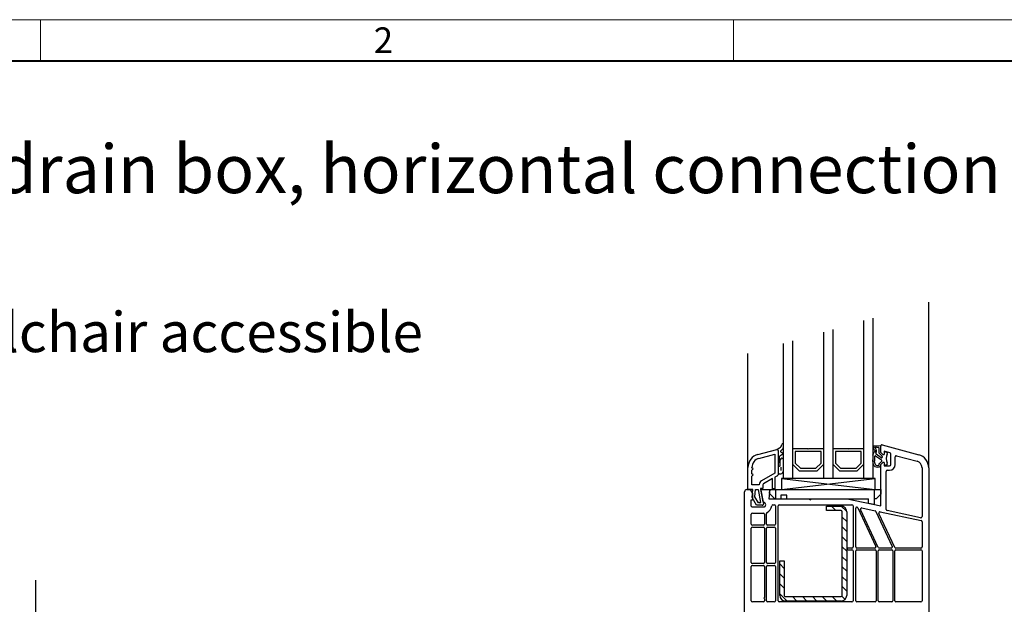
# Model space of a CAD drawing. Units: millimetres. Extents: x 0 to 1852, y 0 to 1303.
# Drawn here: x 261 to 702, y 998 to 1260 of the extents above; entities that cross this region are included whole.
import ezdxf

# ---------------------------------------------------------------- set-up
doc = ezdxf.new("R2010")
doc.units = ezdxf.units.MM
doc.header["$LTSCALE"] = 15
doc.linetypes.add('ACDINTGB', pattern=[9, 4, -1, 1, -1, 1, -1])
doc.linetypes.add('AUSGEZOGEN', pattern=[0])
doc.layers.get('0').update_dxf_attribs({"lineweight": 40})
for name, color, linetype, lineweight in [('HAURATON_ConstructionSite_Contour', 7, 'Continuous', 40), ('HAURATON_ConstructionSite_Hatching', 8, 'Continuous', 15), ('HAURATON_Frame_LOGO', 1, 'Continuous', 20)]:
    doc.layers.add(name, color=color, linetype=linetype, lineweight=lineweight)
doc.layers.add('HAURATON_Text', color=40, linetype='Continuous')
doc.layers.add('HAURATON_Text_Macro', color=112, linetype='Continuous')
doc.styles.add('Hauraton_Platzhalter', font='arial.ttf', dxfattribs={"width": 0.948})

# ---------------------------------------------------------------- blocks, each defined once
blk = doc.blocks.new('WBLOCK_FrameLogo_M15zu1')
at = {"linetype": 'Continuous'}
for p, q in [((4455, 3149.5), (0, 3149.5)), ((675.2, 3103), (675.2, 3149.5)), ((1451.4, 3149.5), (1451.4, 3103))]:
    blk.add_line(p, q, dxfattribs=at)
at = {"linetype": 'Continuous', "lineweight": 40}
blk.add_line((4408.4, 3103), (46.6, 3103), dxfattribs=at)
at = {"insert": (1048.2, 3140.9), "char_height": 28.7, "attachment_point": 1, "style": 'Hauraton_Platzhalter'}
blk.add_mtext('2', dxfattribs=at)

msp = doc.modelspace()

# ---------------------------------------------------------------- linework, layer by layer
at = {"layer": 'HAURATON_ConstructionSite_Contour', "color": 7, "linetype": 'AUSGEZOGEN', "lineweight": 25}
for p, q in [((667.96, 1059.1), (667.96, 1133.22)), ((638.96, 1054.31), (638.96, 1124.99)), ((642.96, 1126.13), (642.96, 1054.31)), ((624.96, 1121.02), (624.96, 1054.31)), ((620.96, 1054.31), (620.96, 1119.89)), ((602.96, 1054.31), (602.96, 1114.78)), ((606.96, 1115.92), (606.96, 1054.31)), ((586.98, 1059.24), (586.98, 1110.25)), ((599.88, 1067.31), (601.16, 1068.05)), ((643.21, 1069.12), (646.32, 1068.93)), ((644.53, 1068.36), (645.42, 1068.28)), ((645.56, 1068.13), (645.56, 1065.84)), ((646.46, 1065.97), (646.46, 1068.81)), ((647.09, 1069.3), (663.51, 1064.89)), ((591.43, 1065.04), (599.85, 1067.3)), ((591.9, 1063.3), (598.98, 1065.2)), ((598.98, 1065.2), (598.98, 1056.66)), ((599.98, 1067.31), (599.88, 1067.31)), ((600.48, 1066.81), (600.48, 1055.98)), ((600.98, 1063.88), (600.98, 1061.84)), ((602.62, 1065.11), (601.23, 1064.31)), ((602.3, 1067.23), (601.69, 1066.66)), ((601.74, 1066.17), (602.62, 1065.67)), ((613.82, 1067.51), (606.96, 1067.51)), ((619.76, 1066.31), (608.16, 1066.31)), ((608.16, 1066.31), (608.16, 1061.21)), ((613.96, 1067.41), (613.82, 1067.51)), ((614.1, 1067.51), (613.96, 1067.41)), ((620.96, 1067.51), (614.1, 1067.51)), ((619.76, 1061.21), (619.76, 1066.31)), ((631.82, 1067.51), (624.96, 1067.51)), ((637.76, 1066.31), (626.16, 1066.31)), ((626.16, 1066.31), (626.16, 1061.21)), ((631.96, 1067.41), (631.82, 1067.51)), ((632.1, 1067.51), (631.96, 1067.41)), ((638.96, 1067.51), (632.1, 1067.51)), ((637.76, 1061.21), (637.76, 1066.31)), ((644.14, 1064.41), (646.75, 1062.6)), ((646.68, 1063.58), (644.36, 1065.24)), ((645.6, 1065.74), (647.05, 1064.29)), ((646.46, 1065.97), (647.46, 1064.97)), ((647.14, 1064.08), (647.14, 1063.84)), ((647.46, 1064.97), (647.96, 1064.97)), ((647.96, 1066.47), (647.96, 1064.97)), ((650.59, 1065.77), (647.96, 1066.47)), ((650.96, 1060.47), (650.96, 1065.29)), ((652.96, 1060.47), (652.96, 1063.97)), ((653.59, 1064.45), (662.73, 1062)), ((586.98, 1049.31), (586.98, 1059.24)), ((588.78, 1059.03), (588.78, 1059.24)), ((589.28, 1058.53), (588.78, 1059.03)), ((600.48, 1059.84), (601.18, 1059.84)), ((601.43, 1059.77), (601.43, 1062.57)), ((601.68, 1059.34), (601.68, 1057.84)), ((606.96, 1060.71), (609.96, 1057.71)), ((608.16, 1061.21), (610.46, 1058.91)), ((610.46, 1058.91), (617.46, 1058.91)), ((617.46, 1058.91), (619.76, 1061.21)), ((617.96, 1057.71), (620.96, 1060.71)), ((624.96, 1060.71), (627.96, 1057.71)), ((626.16, 1061.21), (628.46, 1058.91)), ((628.46, 1058.91), (635.46, 1058.91)), ((635.46, 1058.91), (637.76, 1061.21)), ((635.96, 1057.71), (638.96, 1060.71)), ((645.66, 1060.72), (645.66, 1060.31)), ((646.89, 1062.04), (645.72, 1060.86)), ((647.46, 1061.47), (646.46, 1060.47)), ((646.46, 1042.02), (646.46, 1060.47)), ((647.96, 1061.47), (647.46, 1061.47)), ((647.96, 1061.47), (647.96, 1059.97)), ((647.96, 1059.97), (650.46, 1059.97)), ((664.96, 1059.1), (664.96, 1037.18)), ((667.96, 1059.1), (667.96, 988.31)), ((588.78, 1058.03), (589.28, 1058.53)), ((588.78, 1056.39), (588.78, 1058.03)), ((589.28, 1055.89), (588.78, 1056.39)), ((588.78, 1055.39), (589.28, 1055.89)), ((588.78, 1051.41), (588.78, 1055.39)), ((598.98, 1056.66), (593.12, 1053.28)), ((600.23, 1055.54), (598.98, 1054.82)), ((598.98, 1054.82), (598.98, 1049.61)), ((600.99, 1056.34), (600.48, 1056.34)), ((601.96, 1049.31), (643.96, 1054.31)), ((601.96, 1054.31), (643.96, 1049.31)), ((643.96, 1054.31), (601.96, 1054.31)), ((601.96, 1054.31), (601.96, 1049.31)), ((609.96, 1057.71), (617.96, 1057.71)), ((627.96, 1057.71), (635.96, 1057.71)), ((643.96, 1049.31), (643.96, 1054.31)), ((648.96, 1040.36), (648.96, 1057.47)), ((649.46, 1057.97), (650.46, 1057.97)), ((592.07, 1051.41), (588.78, 1051.41)), ((593.67, 1051.46), (593.67, 1049.81)), ((597.98, 1054.24), (593.92, 1051.89)), ((597.98, 1049.61), (597.98, 1054.24)), ((585.46, 988.31), (585.46, 1048.31)), ((586.46, 1049.31), (587.96, 1049.31)), ((589.2, 1049.39), (586.98, 1049.31)), ((587.96, 1049.31), (588.96, 1047.51)), ((588.83, 1045.82), (589.2, 1049.39)), ((590.85, 1042.31), (588.83, 1045.82)), ((588.96, 1047.51), (588.96, 1044.51)), ((590.06, 1046.08), (590.4, 1049.32)), ((591.66, 1043.31), (590.06, 1046.08)), ((590.4, 1049.32), (591.54, 1049.32)), ((591.54, 1049.32), (592.56, 1043.55)), ((592.67, 1049.81), (593.89, 1042.9)), ((593.67, 1049.81), (592.67, 1049.81)), ((592.76, 1049.31), (646.46, 1049.31)), ((593.73, 1043.81), (592.76, 1049.31)), ((596.71, 1049.31), (596.35, 1045.21)), ((596.56, 1047.61), (596.71, 1049.31)), ((598.96, 1045.21), (596.56, 1047.61)), ((598.98, 1049.61), (597.98, 1049.61)), ((599.46, 1045.21), (599.46, 1049.31)), ((601.66, 1046.81), (601.66, 1045.21)), ((604.46, 1046.81), (601.66, 1046.81)), ((604.46, 1045.21), (604.46, 1046.81)), ((643.46, 1049.31), (643.46, 1042.56)), ((646.46, 1047.21), (644.46, 1045.21)), ((646.46, 1049.31), (646.46, 1047.21)), ((588.26, 1044.51), (588.26, 1042.01)), ((588.96, 1044.51), (588.26, 1044.51)), ((588.26, 1042.01), (588.76, 1041.51)), ((588.76, 1041.51), (594.38, 1041.51)), ((593.4, 1042.31), (590.85, 1042.31)), ((592.36, 1043.31), (591.66, 1043.31)), ((596.35, 1045.21), (640.96, 1045.21)), ((598.11, 1042.51), (598.76, 1042.51)), ((599.26, 1042.01), (599.26, 1033.81)), ((600.46, 999.51), (600.46, 1042.01)), ((600.96, 1042.51), (633.56, 1042.51)), ((614.46, 1045.21), (614.96, 1044.71)), ((614.96, 1044.71), (615.46, 1045.21)), ((622.21, 1041.88), (628.71, 1041.88)), ((622.21, 1039.88), (622.21, 1041.88)), ((631.46, 1045.21), (646.46, 1042.02)), ((634.06, 1042.01), (634.06, 1023.61)), ((636.21, 1041.14), (644.29, 1023.82)), ((638.02, 1041.06), (643.99, 1039.79)), ((640.96, 1043.09), (640.96, 1045.21)), ((643.46, 1042.56), (640.96, 1043.09)), ((644.46, 1045.21), (643.46, 1045.21)), ((588.46, 1033.81), (588.46, 1038.31)), ((588.96, 1038.81), (593.96, 1038.81)), ((594.46, 1038.31), (594.46, 1033.81)), ((595.26, 1033.81), (595.26, 1038.62)), ((628.71, 1039.88), (622.21, 1039.88)), ((629.21, 1001.88), (629.21, 1039.38)), ((631.21, 1039.38), (631.21, 1001.88)), ((635.26, 1023.61), (635.26, 1040.93)), ((645.37, 1023.4), (637.46, 1040.36)), ((644.34, 1039.51), (651.66, 1023.82)), ((652.74, 1023.4), (645.64, 1038.62)), ((646.2, 1039.32), (664.56, 1035.42)), ((664.35, 1036.69), (649.35, 1039.88)), ((593.96, 1033.31), (588.96, 1033.31)), ((588.96, 1032.51), (593.96, 1032.51)), ((598.76, 1033.31), (595.76, 1033.31)), ((595.76, 1032.51), (598.76, 1032.51)), ((664.96, 1034.93), (664.96, 1023.61)), ((588.46, 1016.66), (588.46, 1032.01)), ((594.46, 1032.01), (594.46, 1016.66)), ((595.26, 1016.66), (595.26, 1032.01)), ((599.26, 1032.01), (599.26, 1016.66)), ((633.56, 1023.11), (631.86, 1023.11)), ((631.86, 1022.31), (633.56, 1022.31)), ((634.06, 1021.81), (634.06, 999.51)), ((635.26, 999.51), (635.26, 1021.81)), ((643.83, 1023.11), (635.76, 1023.11)), ((635.76, 1022.31), (643.96, 1022.31)), ((644.46, 1021.81), (644.46, 999.51)), ((645.26, 999.51), (645.26, 1021.81)), ((645.76, 1022.31), (651.46, 1022.31)), ((651.2, 1023.11), (645.82, 1023.11)), ((651.96, 1021.81), (651.96, 999.51)), ((652.76, 999.51), (652.76, 1021.81)), ((664.46, 1023.11), (653.19, 1023.11)), ((653.26, 1022.31), (664.46, 1022.31)), ((664.96, 1021.81), (664.96, 999.51)), ((588.46, 999.51), (588.46, 1014.86)), ((593.96, 1016.16), (588.96, 1016.16)), ((588.96, 1015.36), (593.96, 1015.36)), ((594.46, 1014.86), (594.46, 1001.02)), ((595.26, 999.51), (595.26, 1014.86)), ((598.76, 1016.16), (595.76, 1016.16)), ((595.76, 1015.36), (598.76, 1015.36)), ((599.26, 1014.86), (599.26, 999.51)), ((601.21, 1017.38), (603.21, 1017.38)), ((601.21, 1001.88), (601.21, 1017.38)), ((603.21, 1017.38), (603.21, 1001.88)), ((603.71, 1001.38), (628.71, 1001.38)), ((593.96, 999.01), (588.96, 999.01)), ((594.46, 1001.02), (594.16, 1000.72)), ((594.16, 1000.72), (594.46, 1000.42)), ((594.46, 1000.42), (594.46, 999.51)), ((598.76, 999.01), (595.76, 999.01)), ((633.56, 999.01), (600.96, 999.01)), ((628.71, 999.38), (603.71, 999.38)), ((643.96, 999.01), (635.76, 999.01)), ((651.46, 999.01), (645.76, 999.01)), ((664.46, 999.01), (653.26, 999.01))]:
    msp.add_line(p, q, dxfattribs=at)
for centre, radius, start, end in [((600.16, 1069.78), 2, 299.9527, 351.6879), ((602.55, 1069.42), 0.413, 1.8137, 170.1174), ((600.93, 1068.72), 2.02, 312.5382, 359.0699), ((643.21, 1068.87), 0.25, 90, 274.6963), ((643.74, 1067.68), 0.6, 151.8105, 259.362), ((643.39, 1067.87), 0.2, 105.1296, 151.8104), ((643.26, 1068.34), 0.289, 285.1296, 96.1197), ((644.36, 1067.98), 0.415, 65.7826, 209.3278), ((643.09, 1066.58), 1.5, 324.9644, 52.7022), ((645.41, 1068.13), 0.15, 360, 87.1362), ((646.31, 1068.78), 0.15, 360, 85.8581), ((646.96, 1068.81), 0.5, 75, 180), ((592.98, 1059.24), 6, 105, 180), ((592.98, 1059.24), 4.2, 105, 180), ((599.98, 1066.81), 0.5, 360, 105), ((599.98, 1066.81), 0.5, 360, 90), ((601.48, 1063.88), 0.5, 119.9999, 180), ((602.2, 1062.55), 0.762, 0.9121, 179.0879), ((601.89, 1066.43), 0.3, 131.9416, 240), ((602.47, 1065.39), 0.314, 298.0407, 61.9593), ((644.45, 1064.87), 1.51, 111.0835, 178.0006), ((637.62, 1063.83), 5.42, 0.1006, 11.5603), ((629.49, 1063.58), 13.56, 353.1206, 1.1316), ((643.56, 1066.61), 0.479, 316.3879, 81.4111), ((630.06, 1063.57), 13.79, 352.5621, 2.7737), ((644.03, 1064.24), 0.2, 55.8504, 182.7737), ((644.52, 1065.49), 0.3, 130.9053, 238.0442), ((645.71, 1065.84), 0.15, 180, 225), ((646.84, 1063.84), 0.3, 238.0442, 0), ((646.84, 1064.08), 0.3, 0, 45), ((648.71, 1065.47), 0.75, 335.0217, 180), ((653.15, 1063.22), 4.23, 152.8319, 207.1681), ((650.46, 1065.29), 0.5, 360, 75), ((653.46, 1063.97), 0.5, 75, 180), ((661.96, 1059.1), 6, 0, 75), ((600.48, 1061.84), 0.5, 270, 0), ((601.18, 1059.34), 0.5, 59.9987, 90), ((644.94, 1061.43), 2.06, 165.2385, 310.0437), ((645.12, 1061.48), 1.42, 167.7989, 285.9453), ((645.46, 1060.31), 0.2, 285.9451, 360), ((645.86, 1060.72), 0.2, 134.9996, 180), ((646.16, 1060.13), 0.3, 292, 0), ((646.37, 1062.2), 0.546, 342.6521, 46.1103), ((648.71, 1060.97), 0.75, 180, 24.9783), ((650.46, 1060.47), 0.5, 270, 0), ((650.46, 1060.47), 2.5, 270, 0), ((661.96, 1059.1), 3, 360, 75), ((599.98, 1055.98), 0.5, 299.9999, 360), ((600.98, 1060.34), 4, 270.018, 280.37), ((601.44, 1057.9), 1.52, 280.1169, 359.159), ((649.46, 1057.47), 0.5, 90, 180), ((594.17, 1051.46), 2.1, 120, 181.2523), ((594.17, 1051.46), 0.5, 119.9999, 180), ((586.46, 1048.31), 1, 90, 180), ((592.36, 1043.51), 0.2, 270, 10.0001), ((593.4, 1042.81), 0.5, 270, 10), ((593.7, 1042.56), 1.25, 302.8599, 88.6311), ((593.7, 1042.56), 3.95, 297.5758, 352.9003), ((598.11, 1042.01), 0.5, 90, 172.9003), ((598.76, 1042.01), 0.5, 360, 90), ((600.96, 1042.01), 0.5, 90, 180), ((628.71, 1039.38), 2.5, 0, 90), ((633.56, 1042.01), 0.5, 360, 90), ((635.76, 1040.93), 0.5, 25, 180), ((637.91, 1040.57), 0.5, 78, 205), ((588.96, 1038.31), 0.5, 90, 180), ((593.96, 1038.31), 0.5, 360, 90), ((595.76, 1038.62), 0.5, 117.5758, 180), ((628.71, 1039.38), 0.5, 360, 90), ((643.89, 1039.3), 0.5, 25, 78), ((646.09, 1038.83), 0.5, 78, 205), ((649.46, 1040.36), 0.5, 180, 258), ((664.46, 1037.18), 0.5, 258, 360), ((588.96, 1033.81), 0.5, 180, 270), ((588.96, 1032.01), 0.5, 90, 180), ((593.96, 1033.81), 0.5, 270, 0), ((593.96, 1032.01), 0.5, 360, 90), ((595.76, 1033.81), 0.5, 180, 270), ((595.76, 1032.01), 0.5, 90, 180), ((598.76, 1033.81), 0.5, 270, 0), ((598.76, 1032.01), 0.5, 360, 90), ((664.46, 1034.93), 0.5, 0, 78), ((633.56, 1023.61), 0.5, 270, 0), ((635.76, 1023.61), 0.5, 180, 270), ((643.83, 1023.61), 0.5, 270, 25), ((651.2, 1023.61), 0.5, 270, 25), ((664.46, 1023.61), 0.5, 270, 0), ((631.86, 1022.71), 0.4, 90, 270), ((633.56, 1021.81), 0.5, 360, 90), ((635.76, 1021.81), 0.5, 90, 180), ((643.96, 1021.81), 0.5, 360, 90), ((645.76, 1021.81), 0.5, 90, 180), ((645.82, 1023.61), 0.5, 205, 270), ((651.46, 1021.81), 0.5, 360, 90), ((653.19, 1023.61), 0.5, 205, 270), ((653.26, 1021.81), 0.5, 90, 180), ((664.46, 1021.81), 0.5, 360, 90), ((588.96, 1016.66), 0.5, 180, 270), ((588.96, 1014.86), 0.5, 90, 180), ((593.96, 1016.66), 0.5, 270, 0), ((593.96, 1014.86), 0.5, 360, 90), ((595.76, 1016.66), 0.5, 180, 270), ((595.76, 1014.86), 0.5, 90, 180), ((598.76, 1016.66), 0.5, 270, 0), ((598.76, 1014.86), 0.5, 360, 90), ((603.71, 1001.88), 2.5, 180, 270), ((603.71, 1001.88), 0.5, 180, 270), ((628.71, 1001.88), 2.5, 270, 0), ((628.71, 1001.88), 0.5, 270, 0), ((588.96, 999.51), 0.5, 180, 270), ((593.96, 999.51), 0.5, 270, 0), ((595.76, 999.51), 0.5, 180, 270), ((598.76, 999.51), 0.5, 270, 0), ((600.96, 999.51), 0.5, 180, 270), ((633.56, 999.51), 0.5, 270, 0), ((635.76, 999.51), 0.5, 180, 270), ((643.96, 999.51), 0.5, 270, 0), ((645.76, 999.51), 0.5, 180, 270), ((651.46, 999.51), 0.5, 270, 0), ((653.26, 999.51), 0.5, 180, 270), ((664.46, 999.51), 0.5, 270, 0)]:
    msp.add_arc(centre, radius, start, end, dxfattribs=at)
at = {"layer": 'HAURATON_ConstructionSite_Hatching', "color": 18, "linetype": 'AUSGEZOGEN', "lineweight": 25, "true_color": 0x000000}
for p, q in [((626.35, 1039.88), (624.35, 1041.88)), ((631.21, 1039.46), (628.8, 1041.87)), ((631.21, 1035.01), (629.21, 1037.01)), ((631.21, 1030.55), (629.21, 1032.55)), ((631.21, 1026.1), (629.21, 1028.1)), ((631.21, 1021.65), (629.21, 1023.65)), ((631.21, 1017.19), (629.21, 1019.19)), ((603.21, 1014.01), (601.21, 1016.01)), ((631.21, 1012.74), (629.21, 1014.74)), ((603.21, 1009.56), (601.21, 1011.56)), ((631.21, 1008.28), (629.21, 1010.28)), ((603.21, 1005.1), (601.21, 1007.1)), ((631.21, 1003.83), (629.21, 1005.83)), ((604.49, 999.38), (601.21, 1002.65)), ((608.94, 999.38), (606.94, 1001.38)), ((613.4, 999.38), (611.4, 1001.38)), ((617.85, 999.38), (615.85, 1001.38)), ((622.3, 999.38), (620.3, 1001.38)), ((626.76, 999.38), (624.76, 1001.38)), ((630.48, 1000.11), (629.07, 1001.52))]:
    msp.add_line(p, q, dxfattribs=at)
at = {"layer": 'HAURATON_Text', "linetype": 'ACDINTGB', "ltscale": 0.5}
msp.add_line((267.73, 1008.76), (267.73, 360.89), dxfattribs=at)

# ---------------------------------------------------------------- block references
at = {"layer": 'HAURATON_Frame_LOGO', "xscale": 0.4000000002, "yscale": 0.4000000002, "zscale": 0.4000000002}
msp.add_blockref('WBLOCK_FrameLogo_M15zu1', (0, 0), dxfattribs=at)

# ---------------------------------------------------------------- texts
at = {"layer": 'HAURATON_Text_Macro', "linetype": 'Continuous', "lineweight": 0, "attachment_point": 1, "style": 'Hauraton_Platzhalter'}
for s, insert, char_height, width in [('Drainage via drain box, horizontal connection', (71.8, 1203.83), 21.7317, 1103.6511), ('Loading:\\Pwalkable, wheelchair accessible', (75.6, 1158.87), 18, 793.7037)]:
    msp.add_mtext(s, dxfattribs=dict(at, insert=insert, char_height=char_height, width=width))

doc.saveas('drawing.dxf')
